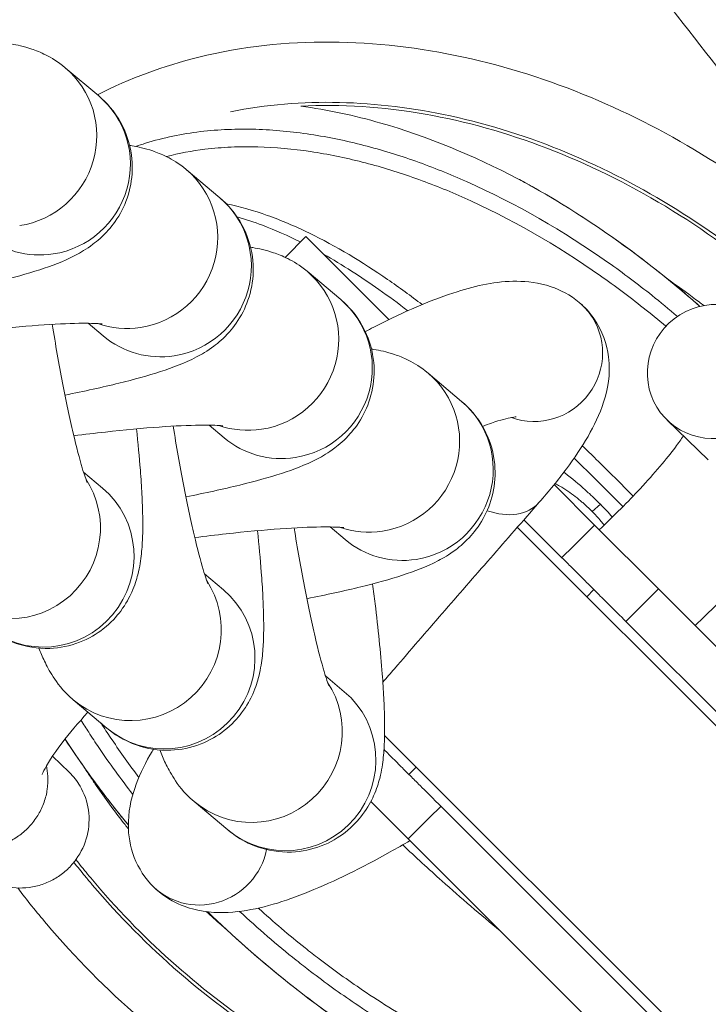
# Model space of a CAD drawing. Units: millimetres. Extents: x 4725 to 29027, y 9155 to 15900.
# Drawn here: x 8590 to 8613, y 9630 to 9662 of the extents above; entities that cross this region are included whole.
import ezdxf

# ---------------------------------------------------------------- set-up
doc = ezdxf.new("R2010")
doc.units = ezdxf.units.MM
doc.header["$MEASUREMENT"] = 0

msp = doc.modelspace()

# ---------------------------------------------------------------- linework, layer by layer
at = {"lineweight": 15}
for p, q in [((8591.27342, 9660.77333), (8592.38817, 9659.83417)), ((8595.28651, 9657.39236), (8596.40126, 9656.4532)), ((8598.57242, 9654.47503), (8599.26012, 9655.16272)), ((8599.26012, 9655.16272), (8602.01609, 9652.40675)), ((8599.2996, 9654.01138), (8600.41435, 9653.07222)), ((8592.03709, 9652.28443), (8592.53542, 9651.86459)), ((8603.31269, 9650.63041), (8604.42744, 9649.69125)), ((8611.24929, 9649.06764), (8612.61243, 9647.74946)), ((8596.05017, 9648.90346), (8596.54851, 9648.48362)), ((8591.88117, 9647.342), (8592.50842, 9646.81355)), ((8607.49629, 9646.92656), (8608.83788, 9645.58496)), ((8609.03119, 9646.27555), (8608.76232, 9646.03191)), ((8606.49659, 9645.76251), (8607.75694, 9644.50216)), ((8600.06326, 9645.52248), (8600.5616, 9645.10264)), ((8620.60785, 9631.17749), (8606.27565, 9645.50969)), ((8608.83788, 9645.58496), (8608.13077, 9644.87786)), ((8610.9592, 9643.46364), (8608.83788, 9645.58496)), ((8608.13077, 9644.87786), (8607.75601, 9644.50309)), ((8595.89426, 9643.96102), (8596.52151, 9643.43257)), ((8608.8162, 9643.44196), (8608.57979, 9643.20555)), ((8610.25209, 9642.75654), (8610.9592, 9643.46364)), ((8610.9592, 9643.46364), (8620.53696, 9633.88588)), ((8609.87733, 9642.38177), (8610.25209, 9642.75654)), ((8609.8764, 9642.3827), (8619.45509, 9632.80401)), ((8599.90735, 9640.58004), (8600.53459, 9640.0516)), ((8591.54092, 9639.78313), (8592.65567, 9638.84397)), ((8601.8709, 9638.60073), (8614.95099, 9625.52063)), ((8590.85107, 9637.91124), (8591.40517, 9637.37542)), ((8602.92293, 9637.54869), (8602.67945, 9637.30521)), ((8595.55401, 9636.40215), (8596.66876, 9635.46299)), ((8601.4154, 9636.40457), (8602.65777, 9635.16221)), ((8603.36487, 9635.86932), (8603.73964, 9636.24408)), ((8603.73871, 9636.24501), (8613.3174, 9626.66632)), ((8602.65777, 9635.16221), (8603.36487, 9635.86932)), ((8602.65777, 9635.16221), (8612.23553, 9625.58445))]:
    msp.add_line(p, q, dxfattribs=at)
for centre, radius, start, end in [((8749.65433, 9804.88404), 172.89701, 210.6611045, 238.4965112), ((8604.8481, 9642.16806), 6.5, 58.173734, 58.202693)]:
    msp.add_arc(centre, radius, start, end, dxfattribs=at)
at = {"lineweight": 15, "extrusion": (0, 0, -1)}
for centre, major_axis, ratio, start_param, end_param in [((8589.3405, 9658.47903), (1.93292, 2.2943), 0.98931956, 0, 2.29386581), ((8593.35359, 9655.09805), (1.93292, 2.2943), 0.98931956, 0, 2.29386581), ((8597.36668, 9651.71708), (1.93292, 2.2943), 0.98931956, 0, 2.29386581), ((8612.81337, 9650.68509), (-1.56409, -1.61745), 0.977552, 0.149267310455453, 6.43245261763504), ((8606.88623, 9651.2513), (1.44631, 1.72357), 0.97696297, 0, 0.21814092), ((8606.88623, 9651.2513), (1.44631, 1.72357), 0.97696297, 0.21814092, 2.80506288), ((8593.35359, 9655.09805), (-1.93292, -2.2943), 0.98931956, -0.84772684, -0.36313568), ((8601.37977, 9648.3361), (1.93292, 2.2943), 0.98931956, 0, 2.29386581), ((8597.36668, 9651.71708), (-1.93292, -2.2943), 0.98931956, -0.84772684, -0.36313568), ((8589.46075, 9645.45841), (1.93292, 2.2943), 0.98931956, 0.28551632, 3.14159265), ((8605.29977, 9647.81167), (1.69296, -1.48202), 0.68598215, 0, 1.04339827), ((8601.37977, 9648.3361), (-1.93292, -2.2943), 0.98931956, -0.84772684, -0.36313568), ((8593.47384, 9642.07743), (1.93292, 2.2943), 0.98931956, 0.28551632, 3.14159265), ((8597.48693, 9638.69646), (1.93292, 2.2943), 0.98931956, 0.28551632, 3.14159265), ((8595.76703, 9635.19038), (-1.66357, -1.51493), 0.97788449, -2.22036511, 0)]:
    msp.add_ellipse(centre, major_axis=major_axis, ratio=ratio, start_param=start_param, end_param=end_param, dxfattribs=at)
at = {"lineweight": 15}
for centre, major_axis, ratio, start_param, end_param in [((8590.45525, 9657.53987), (1.93292, 2.2943), 0.98931956, -2.29386581, 0), ((8594.46834, 9654.15889), (1.93292, 2.2943), 0.98931956, -2.29386581, 0), ((8590.45525, 9657.53987), (-1.93292, -2.2943), 0.98931956, 0, 0.84772684), ((8598.48143, 9650.77792), (1.93292, 2.2943), 0.98931956, -2.29386581, 0), ((8594.46834, 9654.15889), (-1.93292, -2.2943), 0.98931956, 0, 0.84772684), ((8602.49452, 9647.39694), (1.93292, 2.2943), 0.98931956, -2.29386581, 0), ((8598.48143, 9650.77792), (-1.93292, -2.2943), 0.98931956, 0, 0.84772684), ((8590.5755, 9644.51925), (-1.93292, -2.2943), 0.98931956, 0, 3.14159265), ((8602.49452, 9647.39694), (-1.93292, -2.2943), 0.98931956, 0, 0.84772684), ((8594.58859, 9641.13827), (-1.93292, -2.2943), 0.98931956, 0, 3.14159265), ((8598.60168, 9637.7573), (-1.93292, -2.2943), 0.98931956, 0, 3.14159265), ((8604.84769, 9642.16731), (-5.97648, -10.97772), 0.00000604, 0, 0.00002417)]:
    msp.add_ellipse(centre, major_axis=major_axis, ratio=ratio, start_param=start_param, end_param=end_param, dxfattribs=at)
for points, knots in [([(8749.65433, 9590.57691), (8746.34463, 9590.57693), (8743.03885, 9590.67851), (8739.73696, 9590.88089), (8738.08602, 9590.98208), (8736.43604, 9591.10849), (8734.78703, 9591.26016), (8733.13803, 9591.41183), (8731.48843, 9591.58896), (8729.84294, 9591.79113), (8726.55195, 9592.19545), (8723.28244, 9592.69897), (8720.03428, 9593.30088), (8717.19213, 9593.82756), (8714.36632, 9594.42959), (8711.55693, 9595.10743), (8711.15558, 9595.20426), (8710.75242, 9595.30318), (8710.35391, 9595.40258), (8708.52483, 9595.85879), (8706.70317, 9596.34733), (8704.88903, 9596.86837), (8703.54108, 9597.25551), (8702.1973, 9597.66059), (8700.85759, 9598.08351), (8699.2862, 9598.57956), (8697.72049, 9599.10022), (8696.16044, 9599.6455), (8695.38042, 9599.91814), (8694.60181, 9600.19693), (8693.82462, 9600.48188), (8693.43602, 9600.62435), (8693.04778, 9600.76836), (8692.6599, 9600.91391), (8692.36898, 9601.02307), (8692.07826, 9601.1331), (8691.78775, 9601.24399), (8691.69091, 9601.28096), (8691.59289, 9601.31848), (8691.4973, 9601.35517), (8688.43817, 9602.52948), (8685.41143, 9603.79576), (8682.41682, 9605.15339), (8679.51579, 9606.4686), (8676.64489, 9607.86954), (8673.80438, 9609.35676), (8673.71275, 9609.40473), (8673.61954, 9609.45364), (8673.52959, 9609.50095), (8670.21993, 9611.24151), (8666.95906, 9613.0957), (8663.74864, 9615.06371), (8661.37477, 9616.51892), (8659.02852, 9618.03639), (8656.70878, 9619.61595), (8656.02666, 9620.08042), (8655.34688, 9620.55027), (8654.66945, 9621.02549), (8654.33073, 9621.2631), (8653.9926, 9621.50206), (8653.65506, 9621.74236), (8653.31751, 9621.98266), (8652.99163, 9622.21636), (8652.66312, 9622.45359), (8651.34912, 9623.40247), (8650.04406, 9624.37171), (8648.74791, 9625.36127), (8646.19613, 9627.30946), (8643.67889, 9629.3364), (8641.19629, 9631.44221), (8641.15689, 9631.47563), (8641.11653, 9631.50989), (8641.0781, 9631.54254), (8638.61828, 9633.63244), (8636.19805, 9635.7951), (8633.8172, 9638.03028), (8632.10837, 9639.63455), (8630.41984, 9641.27619), (8628.75165, 9642.95526), (8628.13192, 9643.57903), (8627.51499, 9644.20798), (8626.90088, 9644.84209), (8626.8649, 9644.87925), (8626.82795, 9644.91743), (8626.79295, 9644.95362), (8624.55314, 9647.26988), (8622.35427, 9649.65143), (8620.19629, 9652.09824), (8618.07203, 9654.50681), (8615.98738, 9656.97861), (8613.9424, 9659.51368), (8613.90994, 9659.55392), (8613.87663, 9659.59524), (8613.84505, 9659.63445), (8611.82384, 9662.14359), (8609.84326, 9664.71233), (8607.90324, 9667.34061), (8606.02384, 9669.88675), (8604.18251, 9672.48877), (8602.37929, 9675.14671), (8602.32113, 9675.23245), (8602.26196, 9675.31978), (8602.20491, 9675.4041), (8601.68139, 9676.17787), (8601.16195, 9676.95511), (8600.64655, 9677.73578), (8599.36462, 9679.6775), (8598.10766, 9681.6405), (8596.87566, 9683.62478), (8595.25629, 9686.23297), (8593.68002, 9688.87792), (8592.14705, 9691.55974), (8592.04485, 9691.73853), (8591.94205, 9691.91887), (8591.84103, 9692.0966), (8590.22467, 9694.94022), (8588.66023, 9697.81911), (8587.14756, 9700.73319), (8585.82398, 9703.28302), (8584.54004, 9705.85979), (8583.29582, 9708.46356), (8583.11808, 9708.83553), (8582.94172, 9709.20683), (8582.76502, 9709.58112), (8581.64744, 9711.94844), (8580.56812, 9714.32606), (8579.52625, 9716.71363)], [0, 0, 0, 0, 0.03125, 0.03125, 0.03125, 0.046875, 0.046875, 0.046875, 0.0625, 0.0625, 0.0625, 0.09375, 0.09375, 0.09375, 0.12109375, 0.12109375, 0.12109375, 0.125, 0.125, 0.125, 0.14292866, 0.14292866, 0.14292866, 0.15625, 0.15625, 0.15625, 0.171875, 0.171875, 0.171875, 0.1796875, 0.1796875, 0.1796875, 0.18359375, 0.18359375, 0.18359375, 0.186523437, 0.186523437, 0.186523437, 0.1875, 0.1875, 0.1875, 0.21875, 0.21875, 0.21875, 0.249023437, 0.249023437, 0.249023437, 0.25, 0.25, 0.25, 0.285931373, 0.285931373, 0.285931373, 0.3125, 0.3125, 0.3125, 0.3203125, 0.3203125, 0.3203125, 0.32421875, 0.32421875, 0.32421875, 0.328125, 0.328125, 0.328125, 0.34375, 0.34375, 0.34375, 0.374511719, 0.374511719, 0.374511719, 0.375, 0.375, 0.375, 0.40625, 0.40625, 0.40625, 0.428679233, 0.428679233, 0.428679233, 0.437011719, 0.437011719, 0.437011719, 0.4375, 0.4375, 0.4375, 0.46875, 0.46875, 0.46875, 0.499511719, 0.499511719, 0.499511719, 0.5, 0.5, 0.5, 0.53125, 0.53125, 0.53125, 0.561523437, 0.561523437, 0.561523437, 0.5625, 0.5625, 0.5625, 0.57146128, 0.57146128, 0.57146128, 0.59375, 0.59375, 0.59375, 0.623046875, 0.623046875, 0.623046875, 0.625, 0.625, 0.625, 0.65625, 0.65625, 0.65625, 0.68359375, 0.68359375, 0.68359375, 0.6875, 0.6875, 0.6875, 0.712206788, 0.712206788, 0.712206788, 0.712206788]), ([(8749.65433, 9630.57082), (8737.34214, 9630.57082), (8712.73027, 9633.16808), (8677.28848, 9644.73099), (8644.57785, 9663.79426), (8618.06179, 9688.27159), (8604.13564, 9707.69417), (8598.83992, 9716.71363)], [0, 0, 0, 0, 0.142857143, 0.285714286, 0.428571429, 0.571428571, 0.681271385, 0.681271385, 0.681271385, 0.681271385]), ([(8621.72539, 9627.6938), (8623.00798, 9629.18125), (8624.42339, 9631.83887), (8625.5173, 9637.67586), (8624.32679, 9644.63213), (8620.4224, 9651.01055), (8616.25879, 9655.21811), (8611.49468, 9658.73327), (8604.62376, 9661.67286), (8597.34059, 9661.86022), (8593.40898, 9660.42131), (8592.34225, 9659.87286)], [0.500086385, 0.500086385, 0.500086385, 0.500086385, 0.547619628, 0.571429151, 0.642857723, 0.714286294, 0.75000058, 0.785714866, 0.857143437, 0.928572009, 0.957582361, 0.957582361, 0.957582361, 0.957582361]), ([(8589.39801, 9661.57249), (8589.42416, 9661.56845), (8589.45056, 9661.56419), (8589.67626, 9661.52602), (8589.88867, 9661.48311), (8590.30047, 9661.34416), (8590.45424, 9661.28506), (8590.81796, 9661.10138), (8591.03037, 9660.9781), (8591.27342, 9660.77333)], [4.465014959, 4.465014959, 4.465014959, 4.465014959, 4.480572297, 4.480572297, 4.596480638, 4.596480638, 4.654434809, 4.654434809, 4.71238898, 4.71238898, 4.71238898, 4.71238898]), ([(8592.38817, 9659.83417), (8592.63015, 9659.63031), (8592.9099, 9659.33643), (8593.29567, 9658.61171), (8593.4205, 9658.24895), (8593.51688, 9657.5375), (8593.50333, 9657.19714), (8593.38608, 9656.56396), (8593.27756, 9656.2806), (8593.01217, 9655.75837), (8592.85206, 9655.54824), (8592.51287, 9655.16306), (8592.34264, 9655.02198), (8591.96814, 9654.73961), (8591.78571, 9654.63601), (8591.18912, 9654.32305), (8590.83192, 9654.19661), (8590.0063, 9653.92776), (8589.54887, 9653.80133), (8588.41086, 9653.52061), (8587.70532, 9653.36888), (8586.95044, 9653.2246)], [4.71238898, 4.71238898, 4.71238898, 4.71238898, 4.77008647, 4.77008647, 4.8104054, 4.8104054, 4.84642787, 4.84642787, 4.88620762, 4.88620762, 4.93692709, 4.93692709, 5.0053107, 5.0053107, 5.10847078, 5.10847078, 5.36974891, 5.36974891, 5.63980655, 5.63980655, 5.97725466, 5.97725466, 5.97725466, 5.97725466]), ([(8596.75757, 9659.31065), (8599.10962, 9659.78885), (8604.3406, 9659.6023), (8610.51293, 9656.97099), (8614.94501, 9653.69953), (8618.82008, 9649.78544), (8622.42576, 9643.875), (8623.47262, 9637.60917), (8622.6371, 9633.19095), (8621.88484, 9631.46663), (8621.36137, 9630.59344)], [0.07682394, 0.07682394, 0.07682394, 0.07682394, 0.142856712, 0.214285283, 0.249999569, 0.285713855, 0.357142426, 0.428570998, 0.452380522, 0.481271657, 0.481271657, 0.481271657, 0.481271657]), ([(8599.08924, 9659.49583), (8600.42368, 9659.565), (8604.46856, 9659.30785), (8611.40345, 9656.64711), (8617.59097, 9651.28896), (8622.37449, 9643.86628), (8623.54868, 9637.36901), (8622.51251, 9633.37564), (8622.17061, 9632.48903)], [0.105548104, 0.105548104, 0.105548104, 0.105548104, 0.142853364, 0.214281936, 0.285710507, 0.333329555, 0.42856765, 0.457946173, 0.457946173, 0.457946173, 0.457946173]), ([(8599.09065, 9659.49591), (8599.97473, 9659.37765), (8600.86552, 9659.18619), (8603.28687, 9658.49246), (8604.81595, 9657.86186), (8606.29378, 9657.08738)], [4.55536513, 4.55536513, 4.55536513, 4.55536513, 7.18700976, 7.18700976, 11.77513311, 11.77513311, 11.77513311, 11.77513311]), ([(8611.58847, 9652.51454), (8611.31143, 9652.75121), (8610.56498, 9653.36722), (8608.3398, 9655.03825), (8605.97122, 9656.41448), (8603.75918, 9657.35007), (8602.63317, 9657.77549), (8601.48136, 9658.13142), (8600.30966, 9658.4053), (8599.11694, 9658.62079), (8597.90144, 9658.7381), (8596.67737, 9658.73277), (8595.45694, 9658.63803), (8594.42328, 9658.42775), (8593.72135, 9658.19364), (8593.61535, 9658.15603)], [-1.90302202, -1.90302202, -1.90302202, -1.90302202, -1.81193507, -1.66094048, -1.20795671, -1.13245942, -1.05696212, -0.90596753, -0.83047024, -0.75497294, -0.60397836, -0.52848106, -0.45298377, -0.30198918, -0.27494589, -0.27494589, -0.27494589, -0.27494589]), ([(8593.4111, 9658.19152), (8593.43725, 9658.18748), (8593.46364, 9658.18322), (8593.68935, 9658.14505), (8593.90176, 9658.10214), (8594.31356, 9657.96318), (8594.46733, 9657.90409), (8594.83105, 9657.72041), (8595.04346, 9657.59713), (8595.28651, 9657.39236)], [4.465014959, 4.465014959, 4.465014959, 4.465014959, 4.480572297, 4.480572297, 4.596480638, 4.596480638, 4.654434809, 4.654434809, 4.71238898, 4.71238898, 4.71238898, 4.71238898]), ([(8594.63086, 9657.82144), (8595.05116, 9657.9304), (8595.77063, 9658.06363), (8596.78033, 9658.14586), (8597.95339, 9658.15549), (8599.12442, 9658.04708), (8600.27779, 9657.84293), (8601.41324, 9657.58163), (8602.53241, 9657.23974), (8603.6285, 9656.8292), (8605.7842, 9655.92434), (8608.09927, 9654.58574), (8610.25004, 9652.97422), (8610.95651, 9652.39394), (8611.20387, 9652.1842)], [0.34223247, 0.34223247, 0.34223247, 0.34223247, 0.45298377, 0.52848106, 0.60397836, 0.75497294, 0.83047024, 0.90596753, 1.05696212, 1.13245942, 1.20795671, 1.66094048, 1.81193507, 1.89487733, 1.89487733, 1.89487733, 1.89487733]), ([(8606.29377, 9657.08738), (8606.4928, 9656.98025), (8606.6906, 9656.87071), (8606.88745, 9656.75873), (8607.43914, 9656.44491), (8607.98329, 9656.11194), (8608.51846, 9655.76156), (8608.69684, 9655.64476), (8608.87423, 9655.52603), (8609.0505, 9655.40554), (8610.1081, 9654.68259), (8611.12526, 9653.89619), (8612.09853, 9653.05432), (8612.17784, 9652.98573), (8612.25685, 9652.91677), (8612.33556, 9652.84744)], [-7.692787902, -7.692787902, -7.692787902, -7.692787902, -7.634417308, -7.634417308, -7.634417308, -7.470822651, -7.470822651, -7.470822651, -7.416291099, -7.416291099, -7.416291099, -7.089101786, -7.089101786, -7.089101786, -7.062442581, -7.062442581, -7.062442581, -7.062442581]), ([(8606.52206, 9656.96478), (8607.83441, 9656.24296), (8609.1074, 9655.41021), (8611.01088, 9653.97307), (8611.68425, 9653.42292), (8612.33719, 9652.84784)], [0, 0, 0, 0, 4.59004133, 4.59004133, 7.19924111, 7.19924111, 7.19924111, 7.19924111]), ([(8596.40126, 9656.4532), (8596.64324, 9656.24933), (8596.92299, 9655.95546), (8597.30876, 9655.23074), (8597.43358, 9654.86798), (8597.52997, 9654.15653), (8597.51642, 9653.81617), (8597.39917, 9653.18299), (8597.29065, 9652.89962), (8597.02526, 9652.37739), (8596.86515, 9652.16727), (8596.52596, 9651.78209), (8596.35573, 9651.641), (8595.98122, 9651.35863), (8595.7988, 9651.25503), (8595.20221, 9650.94207), (8594.84501, 9650.81564), (8594.01939, 9650.54679), (8593.56196, 9650.42036), (8592.50879, 9650.16056), (8591.90683, 9650.0288), (8591.26484, 9649.90213)], [4.71238898, 4.71238898, 4.71238898, 4.71238898, 4.77008647, 4.77008647, 4.8104054, 4.8104054, 4.84642787, 4.84642787, 4.88620762, 4.88620762, 4.93692709, 4.93692709, 5.0053107, 5.0053107, 5.10847078, 5.10847078, 5.36974891, 5.36974891, 5.63980655, 5.63980655, 5.93196277, 5.93196277, 5.93196277, 5.93196277]), ([(8603.12047, 9652.90647), (8602.74234, 9653.19463), (8602.35827, 9653.47451), (8601.96634, 9653.7444), (8601.13358, 9654.31785), (8600.26535, 9654.84621), (8599.3614, 9655.28519), (8598.90942, 9655.50468), (8598.44852, 9655.70182), (8597.97543, 9655.86954), (8597.53311, 9656.02635), (8597.08013, 9656.15745), (8596.61849, 9656.2522)], [0.22215059, 0.22215059, 0.22215059, 0.22215059, 0.41965616, 0.41965616, 0.41965616, 0.83931232, 0.83931232, 0.83931232, 1.0491404, 1.0491404, 1.0491404, 1.24532479, 1.24532479, 1.24532479, 1.24532479]), ([(8596.97414, 9655.81975), (8597.25799, 9655.73949), (8597.53858, 9655.64593), (8597.81533, 9655.54188), (8598.24622, 9655.37987), (8598.66779, 9655.19246), (8599.08264, 9654.98525)], [-1.176937065, -1.176937065, -1.176937065, -1.176937065, -1.049140399, -1.049140399, -1.049140399, -0.850164006, -0.850164006, -0.850164006, -0.850164006]), ([(8597.42419, 9654.81054), (8597.45034, 9654.8065), (8597.47673, 9654.80224), (8597.70243, 9654.76407), (8597.91485, 9654.72116), (8598.32665, 9654.58221), (8598.48042, 9654.52311), (8598.84414, 9654.33943), (8599.05655, 9654.21615), (8599.2996, 9654.01138)], [4.465014959, 4.465014959, 4.465014959, 4.465014959, 4.480572297, 4.480572297, 4.596480638, 4.596480638, 4.654434809, 4.654434809, 4.71238898, 4.71238898, 4.71238898, 4.71238898]), ([(8599.84256, 9654.58028), (8600.47162, 9654.22474), (8601.08485, 9653.82834), (8601.68192, 9653.4078), (8602.00702, 9653.17883), (8602.32736, 9652.94275), (8602.64398, 9652.70036)], [-0.727472467, -0.727472467, -0.727472467, -0.727472467, -0.419656159, -0.419656159, -0.419656159, -0.252054242, -0.252054242, -0.252054242, -0.252054242]), ([(8608.33254, 9652.97487), (8608.03041, 9653.2284), (8607.69954, 9653.39574), (8606.97803, 9653.64126), (8606.60463, 9653.67866), (8605.55128, 9653.68455), (8604.93823, 9653.54005), (8603.50326, 9653.08961), (8602.67764, 9652.73786), (8601.60288, 9652.20228), (8601.41877, 9652.10792), (8601.23228, 9652.00984)], [1.662304096, 1.662304096, 1.662304096, 1.662304096, 1.754646385, 1.754646385, 1.879873837, 1.879873837, 2.139977924, 2.139977924, 2.447989531, 2.447989531, 2.510614178, 2.510614178, 2.510614178, 2.510614178]), ([(8612.46258, 9652.87443), (8612.41112, 9652.91425), (8612.3595, 9652.95386), (8612.00267, 9653.22543), (8611.69224, 9653.45039), (8611.3654, 9653.67575), (8611.35435, 9653.68336), (8611.3433, 9653.69095)], [0.763636124, 0.763636124, 0.763636124, 0.763636124, 0.7656251061, 0.7656251061, 0.7773438608, 0.7773438608, 0.7777542331, 0.7777542331, 0.7777542331, 0.7777542331]), ([(8600.41435, 9653.07222), (8600.65633, 9652.86836), (8600.93608, 9652.57448), (8601.32185, 9651.84976), (8601.44667, 9651.487), (8601.54306, 9650.77555), (8601.52951, 9650.43519), (8601.41226, 9649.80201), (8601.30374, 9649.51865), (8601.03835, 9648.99642), (8600.87824, 9648.78629), (8600.53905, 9648.40111), (8600.36882, 9648.26003), (8599.99431, 9647.97766), (8599.81188, 9647.87406), (8599.2153, 9647.5611), (8598.8581, 9647.43466), (8598.03248, 9647.16581), (8597.57505, 9647.03938), (8596.52188, 9646.77958), (8595.91991, 9646.64783), (8595.27793, 9646.52116)], [4.71238898, 4.71238898, 4.71238898, 4.71238898, 4.77008647, 4.77008647, 4.8104054, 4.8104054, 4.84642787, 4.84642787, 4.88620762, 4.88620762, 4.93692708, 4.93692708, 5.0053107, 5.0053107, 5.10847078, 5.10847078, 5.36974891, 5.36974891, 5.63980655, 5.63980655, 5.93196277, 5.93196277, 5.93196277, 5.93196277]), ([(8606.99273, 9646.32965), (8607.32731, 9646.71186), (8607.63113, 9647.08413), (8608.1743, 9647.81317), (8608.41381, 9648.16911), (8608.82799, 9648.8914), (8609.00506, 9649.25531), (8609.27126, 9650.086), (8609.37585, 9650.56456), (8609.25226, 9651.5759), (8609.09979, 9652.0437), (8608.67706, 9652.64592), (8608.51096, 9652.82515), (8608.33254, 9652.97487)], [0.821592998, 0.821592998, 0.821592998, 0.821592998, 0.989735218, 0.989735218, 1.157877437, 1.157877437, 1.326019657, 1.326019657, 1.494161876, 1.494161876, 1.607249692, 1.607249692, 1.662304096, 1.662304096, 1.662304096, 1.662304096]), ([(8587.24043, 9651.88783), (8587.69771, 9651.94981), (8588.15195, 9652.00603), (8589.23084, 9652.1265), (8589.8396, 9652.18276), (8590.90215, 9652.25822), (8591.36251, 9652.27875), (8592.04206, 9652.28822), (8592.28896, 9652.27974), (8592.45509, 9652.26669), (8592.48251, 9652.26352), (8592.49415, 9652.26199), (8592.49535, 9652.26182), (8592.49535, 9652.26182)], [3.30783842, 3.30783842, 3.30783842, 3.30783842, 3.51588545, 3.51588545, 3.81813341, 3.81813341, 4.10693251, 4.10693251, 4.35624085, 4.35624085, 4.43701411, 4.43701411, 4.4567248, 4.4567248, 4.4567248, 4.4567248]), ([(8590.84262, 9652.25073), (8590.94993, 9651.5836), (8591.0659, 9650.92579), (8591.30232, 9649.6992), (8591.42286, 9649.12998), (8591.64627, 9648.17414), (8591.75048, 9647.77764), (8591.90847, 9647.24633), (8591.97133, 9647.07321), (8591.99518, 9647.01512), (8591.99723, 9647.01049), (8591.99723, 9647.01049)], [3.3194987, 3.3194987, 3.3194987, 3.3194987, 3.62235393, 3.62235393, 3.92428689, 3.92428689, 4.20884289, 4.20884289, 4.44209179, 4.44209179, 4.48230286, 4.48230286, 4.48230286, 4.48230286]), ([(8601.43728, 9651.42957), (8601.46343, 9651.42553), (8601.48982, 9651.42127), (8601.71552, 9651.3831), (8601.92794, 9651.34018), (8602.33974, 9651.20123), (8602.49351, 9651.14214), (8602.85723, 9650.95846), (8603.06963, 9650.83518), (8603.31269, 9650.63041)], [4.465014959, 4.465014959, 4.465014959, 4.465014959, 4.480572297, 4.480572297, 4.596480638, 4.596480638, 4.654434809, 4.654434809, 4.71238898, 4.71238898, 4.71238898, 4.71238898]), ([(8615.7406, 9650.98436), (8616.02131, 9650.71291), (8616.24994, 9650.36555), (8616.53487, 9649.64846), (8616.58905, 9649.28723), (8616.6012, 9648.52016), (8616.52112, 9648.14729), (8616.18514, 9647.06788), (8615.82258, 9646.46222), (8614.88085, 9645.11864), (8614.2754, 9644.39711), (8613.13685, 9643.1846), (8612.67257, 9642.71877), (8612.17661, 9642.24624)], [4.63607832, 4.63607832, 4.63607832, 4.63607832, 4.72601159, 4.72601159, 4.82003416, 4.82003416, 4.95235692, 4.95235692, 5.24490263, 5.24490263, 5.55773187, 5.55773187, 5.74512747, 5.74512747, 5.74512747, 5.74512747]), ([(8604.42744, 9649.69125), (8604.66942, 9649.48738), (8604.94917, 9649.19351), (8605.33494, 9648.46879), (8605.45976, 9648.10603), (8605.55615, 9647.39458), (8605.5426, 9647.05422), (8605.42535, 9646.42104), (8605.31683, 9646.13767), (8605.05144, 9645.61544), (8604.89132, 9645.40532), (8604.55214, 9645.02014), (8604.38191, 9644.87905), (8604.0074, 9644.59668), (8603.82497, 9644.49308), (8603.22839, 9644.18012), (8602.87119, 9644.05369), (8602.04557, 9643.78484), (8601.58814, 9643.65841), (8600.53497, 9643.39861), (8599.933, 9643.26685), (8599.29102, 9643.14018)], [4.71238898, 4.71238898, 4.71238898, 4.71238898, 4.77008647, 4.77008647, 4.8104054, 4.8104054, 4.84642787, 4.84642787, 4.88620762, 4.88620762, 4.93692709, 4.93692709, 5.0053107, 5.0053107, 5.10847078, 5.10847078, 5.36974891, 5.36974891, 5.63980655, 5.63980655, 5.93196277, 5.93196277, 5.93196277, 5.93196277]), ([(8606.24013, 9649.18066), (8606.24013, 9649.18066), (8606.18717, 9649.17804), (8605.95376, 9649.1354), (8605.71562, 9649.07396), (8605.32694, 9648.93871), (8605.22784, 9648.9023), (8605.1235, 9648.86196)], [1.894873802, 1.894873802, 1.894873802, 1.894873802, 2.005300225, 2.005300225, 2.184514675, 2.184514675, 2.241022715, 2.241022715, 2.241022715, 2.241022715]), ([(8588.64258, 9642.22494), (8588.86452, 9642.03796), (8589.17463, 9641.81645), (8589.96079, 9641.54703), (8590.34931, 9641.47456), (8591.09551, 9641.50278), (8591.43901, 9641.57479), (8592.05437, 9641.8105), (8592.32183, 9641.97274), (8592.79507, 9642.34187), (8592.97776, 9642.54814), (8593.29756, 9642.97517), (8593.40275, 9643.18079), (8593.58687, 9643.59244), (8593.64088, 9643.77584), (8593.75294, 9644.21285), (8593.78097, 9644.42298), (8593.82449, 9644.83287), (8593.83547, 9645.02817), (8593.84786, 9645.4395), (8593.8482, 9645.65507), (8593.83993, 9646.11346), (8593.83098, 9646.35649), (8593.80474, 9646.86507), (8593.78749, 9647.13027), (8593.73334, 9647.83871), (8593.6908, 9648.29846), (8593.63974, 9648.77906)], [4.71238898, 4.71238898, 4.71238898, 4.71238898, 4.7718618, 4.7718618, 4.81125907, 4.81125907, 4.84325692, 4.84325692, 4.87624578, 4.87624578, 4.91661015, 4.91661015, 4.97063784, 4.97063784, 5.04433793, 5.04433793, 5.17188284, 5.17188284, 5.30272193, 5.30272193, 5.44027612, 5.44027612, 5.58120294, 5.58120294, 5.72079786, 5.72079786, 5.93869849, 5.93869849, 5.93869849, 5.93869849]), ([(8591.55915, 9648.54748), (8591.91287, 9648.59358), (8592.26322, 9648.63602), (8593.24393, 9648.74553), (8593.85269, 9648.80178), (8594.91524, 9648.87724), (8595.3756, 9648.89778), (8596.05515, 9648.90724), (8596.30205, 9648.89876), (8596.46818, 9648.88571), (8596.4956, 9648.88254), (8596.50724, 9648.88102), (8596.50844, 9648.88084), (8596.50844, 9648.88084)], [3.35427697, 3.35427697, 3.35427697, 3.35427697, 3.51588545, 3.51588545, 3.81813341, 3.81813341, 4.10693251, 4.10693251, 4.35624085, 4.35624085, 4.43701411, 4.43701411, 4.4567248, 4.4567248, 4.4567248, 4.4567248]), ([(8594.85571, 9648.86975), (8594.96302, 9648.20262), (8595.07899, 9647.54482), (8595.31541, 9646.31822), (8595.43595, 9645.749), (8595.65936, 9644.79317), (8595.76357, 9644.39666), (8595.92156, 9643.86536), (8595.98442, 9643.69223), (8596.00827, 9643.63415), (8596.01032, 9643.62951), (8596.01032, 9643.62951)], [3.3194987, 3.3194987, 3.3194987, 3.3194987, 3.62235393, 3.62235393, 3.92428689, 3.92428689, 4.20884289, 4.20884289, 4.44209179, 4.44209179, 4.48230286, 4.48230286, 4.48230286, 4.48230286]), ([(8611.78659, 9648.54806), (8611.7107, 9648.43393), (8611.62212, 9648.30829), (8611.22681, 9647.7781), (8610.82944, 9647.30559), (8609.95075, 9646.36233), (8609.49413, 9645.90337), (8608.99358, 9645.42926)], [5.208253059, 5.208253059, 5.208253059, 5.208253059, 5.294103024, 5.294103024, 5.545971789, 5.545971789, 5.756232358, 5.756232358, 5.756232358, 5.756232358]), ([(8610.11915, 9646.54639), (8609.71355, 9646.95625), (8609.30482, 9647.36333), (8608.89335, 9647.76746), (8608.74018, 9647.91789), (8608.58664, 9648.06792), (8608.43269, 9648.21747)], [10.675036965, 10.675036965, 10.675036965, 10.675036965, 10.911060147, 10.911060147, 10.911060147, 10.998917999, 10.998917999, 10.998917999, 10.998917999]), ([(8608.15918, 9647.80469), (8608.28886, 9647.67828), (8608.41829, 9647.55151), (8608.54748, 9647.42446), (8608.96069, 9647.01811), (8609.3715, 9646.60887), (8609.7792, 9646.19704)], [-10.985088044, -10.985088044, -10.985088044, -10.985088044, -10.911060147, -10.911060147, -10.911060147, -10.674294381, -10.674294381, -10.674294381, -10.674294381]), ([(8609.03106, 9646.27571), (8608.92664, 9646.38109), (8608.76417, 9646.53953), (8608.38122, 9646.88839), (8608.08372, 9647.13723), (8607.82889, 9647.3308), (8607.81943, 9647.33796)], [0.0000000059, 0.0000000059, 0.0000000059, 0.0000000059, 0.0133865973, 0.0178508831, 0.0357080261, 0.0363948876, 0.0363948876, 0.0363948876, 0.0363948876]), ([(8607.53088, 9646.96938), (8607.58264, 9646.94045), (8607.72588, 9646.85733), (8608.04453, 9646.65282), (8608.32387, 9646.4355), (8608.58401, 9646.20734), (8608.69278, 9646.10235), (8608.76219, 9646.03198)], [5.498452292, 5.498452292, 5.498452292, 5.498452292, 5.527210499, 5.578866672, 5.682179018, 5.708007104, 5.785456511, 5.785456511, 5.785456511, 5.785456511]), ([(8601.81262, 9640.3684), (8601.94094, 9640.51719), (8602.06938, 9640.66603), (8602.72442, 9641.42466), (8603.25298, 9642.0354), (8604.31431, 9643.2589), (8604.84707, 9643.87166), (8605.91677, 9645.09916), (8606.45371, 9645.71391), (8606.99273, 9646.32965)], [2.3015697639, 2.3015697639, 2.3015697639, 2.3015697639, 2.3029571356, 2.3029571356, 2.3086379755, 2.3086379755, 2.3143188153, 2.3143188153, 2.3199996552, 2.3199996552, 2.3199996552, 2.3199996552]), ([(8608.76219, 9646.03198), (8608.76225, 9646.03197), (8608.76229, 9646.03194), (8608.76232, 9646.03191), (8608.80863, 9645.985), (8608.89861, 9645.89047), (8609.0277, 9645.74534), (8609.12266, 9645.62937), (8609.15752, 9645.5855)], [-0.000034852, -0.000034852, -0.000034852, -0.000034852, 0, 0, 0, 0.051656173, 0.103312346, 0.131934081, 0.131934081, 0.131934081, 0.131934081]), ([(8609.43133, 9645.85091), (8609.36266, 9645.92765), (8609.22423, 9646.0775), (8609.10084, 9646.20528), (8609.0312, 9646.27556), (8609.03115, 9646.27561), (8609.03111, 9646.27566), (8609.03106, 9646.27571)], [0.9837937378, 0.9837937378, 0.9837937378, 0.9837937378, 0.9910651802, 0.9999937517, 0.9999937517, 0.9999937517, 1, 1, 1, 1]), ([(8592.65567, 9638.84397), (8592.8776, 9638.65699), (8593.18772, 9638.43548), (8593.97388, 9638.16605), (8594.3624, 9638.09359), (8595.1086, 9638.12181), (8595.4521, 9638.19382), (8596.06746, 9638.42953), (8596.33492, 9638.59177), (8596.80816, 9638.9609), (8596.99085, 9639.16716), (8597.31065, 9639.59419), (8597.41584, 9639.79981), (8597.59996, 9640.21147), (8597.65397, 9640.39486), (8597.76603, 9640.83187), (8597.79406, 9641.04201), (8597.83758, 9641.4519), (8597.84856, 9641.64719), (8597.86095, 9642.05852), (8597.86129, 9642.2741), (8597.85302, 9642.73249), (8597.84407, 9642.97552), (8597.81783, 9643.48409), (8597.80058, 9643.74929), (8597.74643, 9644.45773), (8597.70388, 9644.91749), (8597.65283, 9645.39808)], [4.71238898, 4.71238898, 4.71238898, 4.71238898, 4.7718618, 4.7718618, 4.81125907, 4.81125907, 4.84325692, 4.84325692, 4.87624578, 4.87624578, 4.91661015, 4.91661015, 4.97063784, 4.97063784, 5.04433793, 5.04433793, 5.17188284, 5.17188284, 5.30272193, 5.30272193, 5.44027612, 5.44027612, 5.58120294, 5.58120294, 5.72079786, 5.72079786, 5.93869849, 5.93869849, 5.93869849, 5.93869849]), ([(8595.57224, 9645.16651), (8595.92596, 9645.21261), (8596.27631, 9645.25504), (8597.25702, 9645.36455), (8597.86578, 9645.42081), (8598.92833, 9645.49627), (8599.38869, 9645.5168), (8600.06824, 9645.52627), (8600.31514, 9645.51779), (8600.48126, 9645.50474), (8600.50869, 9645.50157), (8600.52033, 9645.50004), (8600.52153, 9645.49987), (8600.52153, 9645.49987)], [3.35427697, 3.35427697, 3.35427697, 3.35427697, 3.51588545, 3.51588545, 3.81813341, 3.81813341, 4.10693251, 4.10693251, 4.35624085, 4.35624085, 4.43701411, 4.43701411, 4.4567248, 4.4567248, 4.4567248, 4.4567248]), ([(8598.8688, 9645.48878), (8598.97611, 9644.82165), (8599.09208, 9644.16384), (8599.3285, 9642.93725), (8599.44904, 9642.36803), (8599.67245, 9641.41219), (8599.77666, 9641.01569), (8599.93465, 9640.48438), (8599.99751, 9640.31126), (8600.02136, 9640.25317), (8600.02341, 9640.24854), (8600.02341, 9640.24854)], [3.3194987, 3.3194987, 3.3194987, 3.3194987, 3.62235393, 3.62235393, 3.92428689, 3.92428689, 4.20884289, 4.20884289, 4.44209179, 4.44209179, 4.48230286, 4.48230286, 4.48230286, 4.48230286]), ([(8607.75695, 9644.50215), (8607.84941, 9644.40969), (8607.94419, 9644.31483), (8608.17955, 9644.07919), (8608.33238, 9643.92611), (8608.60414, 9643.65408), (8608.70799, 9643.55017), (8608.8162, 9643.44196)], [-1.58205283, -1.58205283, -1.58205283, -1.58205283, -1.14622103, -1.14622103, -0.45908561, -0.45908561, 0, 0, 0, 0]), ([(8596.66876, 9635.46299), (8596.89069, 9635.27601), (8597.20081, 9635.0545), (8597.98697, 9634.78508), (8598.37549, 9634.71261), (8599.12168, 9634.74083), (8599.46519, 9634.81284), (8600.08054, 9635.04855), (8600.34801, 9635.21079), (8600.82125, 9635.57992), (8601.00394, 9635.78619), (8601.32374, 9636.21322), (8601.42893, 9636.41884), (8601.61305, 9636.83049), (8601.66706, 9637.01388), (8601.77912, 9637.4509), (8601.80715, 9637.66103), (8601.85067, 9638.07092), (8601.86164, 9638.26622), (8601.87404, 9638.67755), (8601.87438, 9638.89312), (8601.86611, 9639.35151), (8601.85716, 9639.59454), (8601.83091, 9640.10312), (8601.81367, 9640.36831), (8601.73815, 9641.35626), (8601.65781, 9642.14457), (8601.52984, 9643.19103), (8601.50183, 9643.41104), (8601.4725, 9643.63292)], [4.71238898, 4.71238898, 4.71238898, 4.71238898, 4.7718618, 4.7718618, 4.81125907, 4.81125907, 4.84325692, 4.84325692, 4.87624578, 4.87624578, 4.91661015, 4.91661015, 4.97063784, 4.97063784, 5.04433793, 5.04433793, 5.17188284, 5.17188284, 5.30272193, 5.30272193, 5.44027612, 5.44027612, 5.58120294, 5.58120294, 5.72079786, 5.72079786, 6.07974263, 6.07974263, 6.17381605, 6.17381605, 6.17381605, 6.17381605]), ([(8608.8162, 9643.44196), (8608.89126, 9643.3669), (8608.965, 9643.29319), (8609.12718, 9643.13113), (8609.21046, 9643.04794), (8609.51812, 9642.74068), (8609.68937, 9642.56973), (8609.87639, 9642.38271)], [-1.38968931, -1.38968931, -1.38968931, -1.38968931, -1.11325268, -1.11325268, -0.79345511, -0.79345511, 0, 0, 0, 0]), ([(8590.40095, 9641.49768), (8590.45593, 9641.35609), (8590.51493, 9641.21486), (8590.65982, 9640.90961), (8590.74342, 9640.74628), (8591.00359, 9640.34541), (8591.16336, 9640.10122), (8591.54092, 9639.78313)], [4.410800063, 4.410800063, 4.410800063, 4.410800063, 4.510037894, 4.510037894, 4.611213437, 4.611213437, 4.71238898, 4.71238898, 4.71238898, 4.71238898]), ([(8592.02882, 9639.37208), (8591.69368, 9639.00293), (8591.40579, 9638.65975), (8590.86246, 9637.95155), (8590.65392, 9637.61321), (8590.52424, 9637.35036), (8590.50743, 9637.30116), (8590.50743, 9637.30116)], [3.915238092, 3.915238092, 3.915238092, 3.915238092, 4.105428746, 4.105428746, 4.361201029, 4.361201029, 4.472044252, 4.472044252, 4.472044252, 4.472044252]), ([(8591.79447, 9639.10951), (8591.87955, 9638.9734), (8592.0737, 9638.66846), (8592.62804, 9637.83171), (8593.1239, 9637.1478), (8593.51666, 9636.63955)], [-6.935659737, -6.935659737, -6.935659737, -6.935659737, -6.895419556, -6.845088026, -6.684766979, -6.684766979, -6.684766979, -6.684766979]), ([(8593.71736, 9637.2066), (8593.41083, 9637.6138), (8593.00008, 9638.1891), (8592.59792, 9638.79816), (8592.4783, 9638.9839), (8592.46501, 9639.00459)], [6.714922929, 6.714922929, 6.714922929, 6.714922929, 6.845088026, 6.895419556, 6.901724783, 6.901724783, 6.901724783, 6.901724783]), ([(8593.36817, 9635.62082), (8593.16361, 9635.87033), (8592.96275, 9636.12233), (8592.23806, 9637.05819), (8591.73675, 9637.75954), (8591.26667, 9638.47683)], [12.94857568, 12.94857568, 12.94857568, 12.94857568, 13.91847908, 13.91847908, 16.51805145, 16.51805145, 16.51805145, 16.51805145]), ([(8593.36816, 9635.62299), (8593.28944, 9635.71902), (8593.21125, 9635.81545), (8593.1336, 9635.91226), (8592.73174, 9636.41326), (8592.34422, 9636.92462), (8591.97228, 9637.44688), (8591.73059, 9637.78626), (8591.49548, 9638.13023), (8591.26759, 9638.47799)], [-1.994748842, -1.994748842, -1.994748842, -1.994748842, -1.963135879, -1.963135879, -1.963135879, -1.799541223, -1.799541223, -1.799541223, -1.69323479, -1.69323479, -1.69323479, -1.69323479]), ([(8594.10346, 9633.67545), (8593.83751, 9633.96749), (8593.6351, 9634.32611), (8593.39148, 9635.05929), (8593.35866, 9635.42529), (8593.38778, 9636.226), (8593.49484, 9636.61821), (8593.76979, 9637.36541), (8593.949, 9637.71807), (8594.17135, 9638.09439), (8594.18539, 9638.11792), (8594.19957, 9638.14144)], [1.507907373, 1.507907373, 1.507907373, 1.507907373, 1.597475599, 1.597475599, 1.695426208, 1.695426208, 1.841670786, 1.841670786, 1.998408403, 1.998408403, 2.008866131, 2.008866131, 2.008866131, 2.008866131]), ([(8594.41404, 9638.1167), (8594.46902, 9637.97511), (8594.52802, 9637.83388), (8594.67291, 9637.52863), (8594.75651, 9637.3653), (8595.01668, 9636.96444), (8595.17645, 9636.72025), (8595.55401, 9636.40215)], [4.410800063, 4.410800063, 4.410800063, 4.410800063, 4.510037895, 4.510037895, 4.611213438, 4.611213438, 4.71238898, 4.71238898, 4.71238898, 4.71238898]), ([(8602.67945, 9637.30521), (8602.60438, 9637.38028), (8602.53065, 9637.45398), (8602.36847, 9637.61604), (8602.28518, 9637.69923), (8602.06979, 9637.91434), (8601.9589, 9638.02507), (8601.85172, 9638.13214)], [-1.38968931, -1.38968931, -1.38968931, -1.38968931, -1.11325268, -1.11325268, -0.79345511, -0.79345511, -0.33387101, -0.33387101, -0.33387101, -0.33387101]), ([(8589.80888, 9635.32363), (8589.91866, 9635.40846), (8590.03045, 9635.51178), (8590.23032, 9635.73924), (8590.3184, 9635.86338), (8590.45839, 9636.1029), (8590.5232, 9636.24034), (8590.62276, 9636.52519), (8590.6575, 9636.67259), (8590.69661, 9636.9455), (8590.70457, 9637.09615), (8590.6903, 9637.36427), (8590.67393, 9637.48218), (8590.65057, 9637.59202)], [4.44295011, 4.44295011, 4.44295011, 4.44295011, 4.99833686, 4.99833686, 5.55372361, 5.55372361, 6.10910416, 6.10910416, 6.6644847, 6.6644847, 7.21985194, 7.21985194, 7.6609374, 7.6609374, 7.6609374, 7.6609374]), ([(8591.90546, 9637.53867), (8591.98115, 9637.41977), (8592.05817, 9637.30129), (8592.13652, 9637.18325), (8592.17228, 9637.12936), (8592.20832, 9637.07557), (8592.24463, 9637.02186), (8592.28095, 9636.96816), (8592.31863, 9636.91296), (8592.35441, 9636.86102), (8592.64063, 9636.44547), (8592.94213, 9636.03732), (8593.2589, 9635.63656), (8593.296, 9635.58962), (8593.33331, 9635.54278), (8593.37083, 9635.49605)], [0.1793149472, 0.1793149472, 0.1793149472, 0.1793149472, 0.1835938764, 0.1835938764, 0.1835938764, 0.1855470006, 0.1855470006, 0.1855470006, 0.1875001248, 0.1875001248, 0.1875001248, 0.2031251186, 0.2031251186, 0.2031251186, 0.2049551192, 0.2049551192, 0.2049551192, 0.2049551192]), ([(8601.75113, 9619.11963), (8601.05224, 9619.33816), (8599.61742, 9619.84569), (8597.49478, 9620.77962), (8595.38385, 9621.90575), (8593.34397, 9623.19876), (8591.3925, 9624.65038), (8589.55312, 9626.24421), (8587.84127, 9627.96574), (8586.27003, 9629.80074), (8584.85322, 9631.73167), (8583.6048, 9633.73508), (8582.6265, 9635.61009), (8582.09342, 9636.82398), (8581.88527, 9637.33764)], [0, 0, 0, 0, 0.0789351, 0.16404877, 0.24982955, 0.33673663, 0.42428857, 0.5118853, 0.59898954, 0.68589116, 0.77217902, 0.8570372, 0.94024396, 1, 1, 1, 1]), ([(8588.277, 9634.14052), (8588.40535, 9634.0164), (8588.5488, 9633.90863), (8588.70421, 9633.81968), (8588.95781, 9633.67453), (8589.23891, 9633.582), (8589.8232, 9633.51298), (8590.12058, 9633.53715), (8590.54877, 9633.65936), (8590.68756, 9633.71419), (8590.88447, 9633.81526), (8590.94719, 9633.85131), (8591.12795, 9633.9669), (8591.24049, 9634.05456), (8591.45199, 9634.25341), (8591.54975, 9634.3649), (8591.80587, 9634.721), (8591.92905, 9634.98679), (8592.06831, 9635.54752), (8592.08336, 9635.83715), (8592.00293, 9636.40283), (8591.90851, 9636.67365), (8591.66601, 9637.08651), (8591.54492, 9637.24028), (8591.40517, 9637.37542)], [18.16307249, 18.16307249, 18.16307249, 18.16307249, 18.89480285, 18.89480285, 18.89480285, 20.08882919, 20.08882919, 21.28253588, 21.28253588, 21.88031203, 21.88031203, 22.17002238, 22.17002238, 22.73960822, 22.73960822, 23.33129605, 23.33129605, 24.49505381, 24.49505381, 25.65584119, 25.65584119, 26.81339178, 26.81339178, 27.61196119, 27.61196119, 27.61196119, 27.61196119]), ([(8603.7387, 9636.24502), (8603.64623, 9636.33749), (8603.55146, 9636.43235), (8603.3161, 9636.66798), (8603.16326, 9636.82106), (8602.89151, 9637.09309), (8602.78765, 9637.197), (8602.67945, 9637.30521)], [-1.58205283, -1.58205283, -1.58205283, -1.58205283, -1.14622109, -1.14622109, -0.45908563, -0.45908563, 0, 0, 0, 0]), ([(8587.02663, 9635.35675), (8587.12842, 9635.27126), (8587.23761, 9635.19604), (8587.4615, 9635.06794), (8587.59715, 9635.0061), (8587.87908, 9634.91279), (8588.02535, 9634.88132), (8588.29675, 9634.84836), (8588.44688, 9634.84382), (8588.74545, 9634.86661), (8588.89388, 9634.89395), (8589.15959, 9634.96793), (8589.30134, 9635.02138), (8589.5711, 9635.15682), (8589.6991, 9635.2388), (8589.80888, 9635.32363)], [0.6113656, 0.6113656, 0.6113656, 0.6113656, 1.11071285, 1.11071285, 1.66607578, 1.66607578, 2.22143871, 2.22143871, 2.77681107, 2.77681107, 3.33218344, 3.33218344, 3.88756677, 3.88756677, 4.44295011, 4.44295011, 4.44295011, 4.44295011]), ([(8602.71481, 9635.10517), (8602.49333, 9634.97562), (8602.27418, 9634.85037), (8601.10246, 9634.19705), (8600.20369, 9633.75415), (8598.5395, 9633.08049), (8597.79087, 9632.83916), (8596.58788, 9632.70295), (8596.16549, 9632.69034), (8595.43809, 9632.84526), (8595.18765, 9632.92407), (8594.64461, 9633.19504), (8594.35057, 9633.4041), (8594.10346, 9633.67545)], [6.76448296, 6.76448296, 6.76448296, 6.76448296, 6.83657176, 6.83657176, 7.1547454, 7.1547454, 7.47291904, 7.47291904, 7.63200586, 7.63200586, 7.70724933, 7.70724933, 7.79109268, 7.79109268, 7.79109268, 7.79109268]), ([(8602.47134, 9634.96395), (8602.90095, 9634.56052), (8603.33465, 9634.16155), (8603.77269, 9633.76885), (8604.40671, 9633.20046), (8605.04985, 9632.64521), (8605.70738, 9632.1126)], [5.353623074, 5.353623074, 5.353623074, 5.353623074, 5.59541546, 5.59541546, 5.59541546, 5.945383603, 5.945383603, 5.945383603, 5.945383603]), ([(8613.23921, 9625.03643), (8611.7162, 9624.72199), (8610.12085, 9624.64336), (8607.92243, 9624.81748), (8607.31363, 9624.89568), (8603.9111, 9625.49401), (8601.18193, 9626.57527), (8598.58981, 9628.14149), (8598.48169, 9628.20792), (8596.04644, 9629.72917), (8593.94559, 9631.54691), (8592.0914, 9633.73466), (8592.01039, 9633.83168), (8591.80565, 9634.08063), (8591.6829, 9634.23337), (8591.56195, 9634.38745)], [0.576333353, 0.576333353, 0.576333353, 0.576333353, 0.619047188, 0.619047188, 0.63542029, 0.63542029, 0.710981761, 0.710981761, 0.714285283, 0.714285283, 0.785713855, 0.785713855, 0.789007802, 0.789007802, 0.794116492, 0.794116492, 0.794116492, 0.794116492]), ([(8610.68048, 9624.83076), (8609.7031, 9624.79049), (8608.69864, 9624.83544), (8607.36338, 9625.00434), (8607.04532, 9625.05235), (8605.38714, 9625.34352), (8604.031, 9625.72162), (8601.3501, 9626.74817), (8600.02603, 9627.39807), (8598.55831, 9628.28539), (8598.36424, 9628.40623), (8596.05404, 9629.8868), (8594.10254, 9631.57542), (8592.30424, 9633.64711), (8592.15702, 9633.82121), (8591.8823, 9634.15484), (8591.75437, 9634.31411), (8591.62861, 9634.47461)], [0.607131844, 0.607131844, 0.607131844, 0.607131844, 0.634377628, 0.634377628, 0.642853364, 0.642853364, 0.678434629, 0.678434629, 0.714281936, 0.714281936, 0.719783557, 0.719783557, 0.780223722, 0.780223722, 0.785710507, 0.785710507, 0.790643426, 0.790643426, 0.790643426, 0.790643426]), ([(8589.69593, 9633.53425), (8590.00257, 9633.12986), (8590.32033, 9632.73394), (8590.6483, 9632.3469), (8592.55598, 9630.09564), (8594.8089, 9628.14534), (8597.31543, 9626.57987), (8600.65747, 9624.49258), (8604.45039, 9623.08944), (8608.37296, 9622.77864), (8610.33424, 9622.62323), (8612.32794, 9622.74091), (8614.2386, 9623.21223), (8615.33123, 9623.48176), (8616.3967, 9623.86693), (8617.40428, 9624.36669)], [0.202006414, 0.202006414, 0.202006414, 0.202006414, 0.214286294, 0.214286294, 0.214286294, 0.285714866, 0.285714866, 0.285714866, 0.380952961, 0.380952961, 0.380952961, 0.428572009, 0.428572009, 0.428572009, 0.455803632, 0.455803632, 0.455803632, 0.455803632]), ([(8595.95138, 9632.74794), (8596.11348, 9632.59991), (8596.27772, 9632.45395), (8596.44408, 9632.31003), (8596.49495, 9632.26603), (8596.54598, 9632.22224), (8596.59717, 9632.17868)], [0.24329635632, 0.24329635632, 0.24329635632, 0.24329635632, 0.25000009987, 0.25000009987, 0.25000009987, 0.25204991115, 0.25204991115, 0.25204991115, 0.25204991115]), ([(8603.17477, 9627.37108), (8601.86167, 9628.09327), (8600.58757, 9628.92631), (8598.19775, 9630.73195), (8597.06904, 9631.70463), (8596.00814, 9632.74109)], [0, 0, 0, 0, 4.59280945, 4.59280945, 9.04125474, 9.04125474, 9.04125474, 9.04125474]), ([(8603.40275, 9627.24865), (8603.20129, 9627.3571), (8603.00119, 9627.46794), (8602.80251, 9627.581), (8602.43443, 9627.79046), (8602.07125, 9628.00755), (8601.71119, 9628.23297), (8601.35113, 9628.45838), (8600.99419, 9628.69211), (8600.64178, 9628.93305), (8599.93695, 9629.41491), (8599.25025, 9629.92557), (8598.58215, 9630.46174), (8597.68988, 9631.17781), (8596.83078, 9631.93939), (8596.01035, 9632.74084)], [-3.11263727, -3.11263727, -3.11263727, -3.11263727, -3.053766923, -3.053766923, -3.053766923, -2.944703819, -2.944703819, -2.944703819, -2.835640714, -2.835640714, -2.835640714, -2.617514506, -2.617514506, -2.617514506, -2.326195396, -2.326195396, -2.326195396, -2.326195396]), ([(8597.05972, 9632.75685), (8597.66577, 9632.19198), (8598.44591, 9631.51867), (8599.73134, 9630.5133), (8601.04295, 9629.56664), (8603.16513, 9628.25211), (8605.34375, 9627.19313), (8607.60002, 9626.36789), (8609.29776, 9625.92363), (8610.89817, 9625.67989), (8611.73899, 9625.6185), (8612.17901, 9625.60751), (8612.21319, 9625.60679)], [-6.24666333, -6.24666333, -6.24666333, -6.24666333, -6.03978355, -5.98945202, -5.83845743, -5.63713132, -5.36869649, -5.23447908, -5.03315296, -4.9324899, -4.83182684, -4.82335215, -4.82335215, -4.82335215, -4.82335215]), ([(8611.60935, 9626.21063), (8611.36587, 9626.22457), (8610.73496, 9626.27753), (8609.33349, 9626.48569), (8607.68633, 9626.91062), (8605.49052, 9627.70637), (8603.36448, 9628.73326), (8601.2903, 9630.01302), (8600.00761, 9630.93638), (8598.85124, 9631.83903), (8598.1821, 9632.40871), (8597.67768, 9632.86721)], [4.86941222, 4.86941222, 4.86941222, 4.86941222, 4.9324899, 5.03315296, 5.23447908, 5.36869649, 5.63713132, 5.83845743, 5.98945202, 6.03978355, 6.21390324, 6.21390324, 6.21390324, 6.21390324]), ([(8597.27463, 9604.8031), (8595.36711, 9605.39955), (8593.49574, 9606.12555), (8589.85877, 9607.81504), (8588.08609, 9608.78355), (8584.66104, 9610.94917), (8583.00352, 9612.15386), (8579.85005, 9614.77022), (8578.34888, 9616.18898), (8575.54711, 9619.20426), (8574.24077, 9620.80742), (8571.86319, 9624.15532), (8570.78547, 9625.90653), (8569.15215, 9629.01537), (8568.53328, 9630.34682), (8567.98321, 9631.70429)], [0, 0, 0, 0, 5.99576323, 5.99576323, 12.03068766, 12.03068766, 18.15254077, 18.15254077, 24.32324884, 24.32324884, 30.50067995, 30.50067995, 36.6420076, 36.6420076, 41.03604789, 41.03604789, 41.03604789, 41.03604789])]:
    msp.add_open_spline(points, degree=3, knots=knots, dxfattribs=at)
for points in [[(8606.29452, 9657.08698), (8606.37066, 9657.04708), (8606.44652, 9657.00635), (8606.52206, 9656.96478)], [(8605.29591, 9656.66564), (8605.29559, 9656.66574), (8605.29527, 9656.66584), (8605.29496, 9656.66594)], [(8591.88787, 9637.56633), (8591.88862, 9637.56515), (8591.88937, 9637.56398), (8591.89011, 9637.5628)], [(8596.61985, 9632.15941), (8596.62129, 9632.15819), (8596.62272, 9632.15697), (8596.62416, 9632.15575)]]:
    msp.add_open_spline(points, degree=3, dxfattribs=at)

doc.saveas('drawing.dxf')
